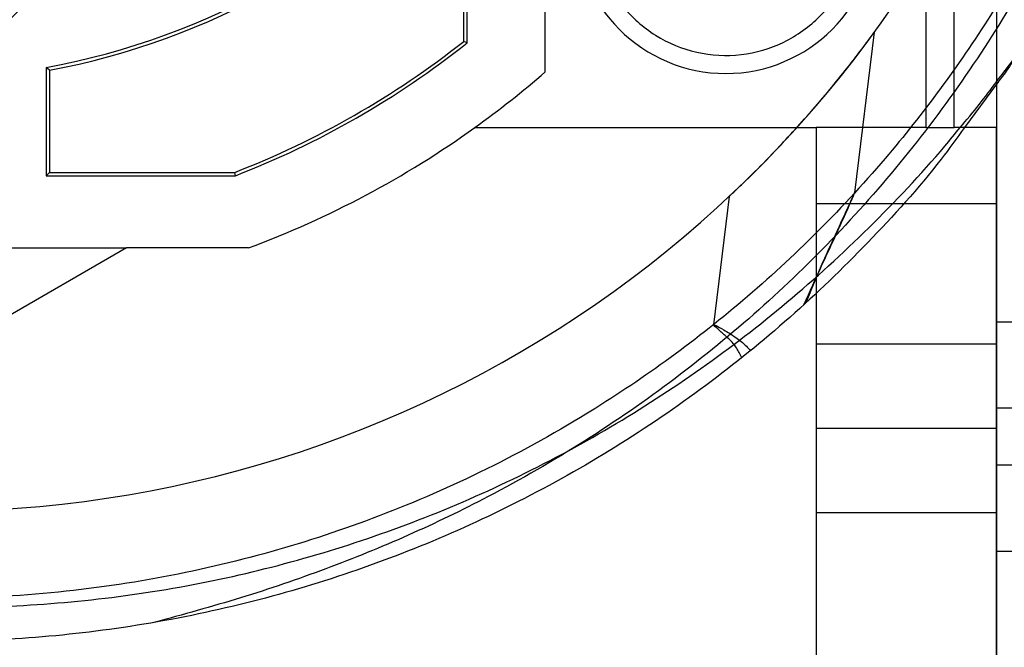
# Paper-space layout 'sales side' of a CAD drawing. Units: inches. Extents: x 0.2 to 10.5, y -0.5 to 7.5.
# Drawn here: x 7.9 to 8, y 5.6 to 5.6 of the extents above; entities that cross this region are included whole.
import ezdxf

# ---------------------------------------------------------------- set-up
doc = ezdxf.new("R2010")
doc.units = ezdxf.units.IN
doc.header["$MEASUREMENT"] = 0
doc.header["$PDSIZE"] = -1
doc.styles.add('SLDTEXTSTYLE6', font='GOTHIC.TTF')
doc.dimstyles.new('SLDDIMSTYLE11', dxfattribs={"dimtxt": 0.1041666666666667, "dimasz": 0.1, "dimexe": 0, "dimexo": 0.0625, "dimgap": 0.02604166666666667, "dimtad": 1, "dimlfac": 50, "dimrnd": 1e-09, "dimzin": 12, "dimdsep": 46, "dimtxsty": 'SLDTEXTSTYLE6', "dimsah": 1, "dimcen": 0.09, "dimadec": 0, "dimazin": 3, "dimtfac": 1, "dimtmove": 0, "dimatfit": 0, "dimfxl": 1, "dimfrac": 2, "dimtolj": 1, "dimtzin": 12, "dimarcsym": 0})
pattern_1 = [(45, (-0.1359420045910085, -0.7159546148793704), (-0.08838834764831843, 0.08838834764831845), [])]

# ---------------------------------------------------------------- blocks, each defined once
blk = doc.blocks.new('_D_44')
at = {"color": 0, "lineweight": -2}
for p, q in [((8.200303074825822, 5.631236163583278), (8.200303074825822, 5.332460272207743)), ((6.760303074825874, 5.381236163583281), (6.760303074825874, 5.332460272207743)), ((8.100303074825822, 5.332460272207743), (6.860303074825874, 5.332460272207743))]:
    blk.add_line(p, q, dxfattribs=at)
at = {"color": 0}
for points in [[(6.860303074825874, 5.349126938874409), (6.860303074825874, 5.315793605541076), (6.760303074825874, 5.332460272207743)], [(8.100303074825822, 5.349126938874409), (8.100303074825822, 5.315793605541076), (8.200303074825822, 5.332460272207743)]]:
    blk.add_solid(points, dxfattribs=at)
at = {"layer": 'Defpoints', "color": 0}
for p in [(8.200303074825822, 5.693736163583278), (6.760303074825874, 5.443736163583281), (6.760303074825874, 5.332460272207743)]:
    blk.add_point(p, dxfattribs=at)
at = {"color": 0, "insert": (7.461262845834126, 5.462668605541076), "char_height": 0.1041666666666667, "attachment_point": 2, "style": 'SLDTEXTSTYLE6'}
blk.add_mtext('\\A1;72', dxfattribs=at)

psp = doc.layouts.new('sales side')

# ---------------------------------------------------------------- hatches: boundary and pattern name
h = psp.add_hatch()
h.set_pattern_fill('ANSI32', color=256, style=0)
h.set_pattern_definition([(45, (-0.1359420045910085, -0.7159546148793704), (-0.2651650429449553, 0.2651650429449554), []), (45, (0.04083469040899154, -0.7159546148793704), (-0.2651650429449553, 0.2651650429449554), [])])
edge = h.paths.add_edge_path(flags=0)
edge.add_line((8.004103074825824, 5.528316163583275), (7.835303074825823, 5.528316163583272))
edge.add_line((7.835303074825823, 5.528316163583272), (7.835303074825823, 5.524816163583273))
edge.add_line((7.835303074825823, 5.524816163583273), (8.004103074825824, 5.524816163583275))
edge.add_arc((8.004103074825824, 5.531016163583276), 0.0062, 270.0000000000008, 360.0000000000008)
edge.add_line((8.010303074825824, 5.531016163583276), (8.010303074825822, 5.721236163583276))
edge.add_line((8.010303074825822, 5.721236163583276), (8.006803074825822, 5.721236163583274))
edge.add_line((8.006803074825822, 5.721236163583274), (8.006803074825823, 5.531016163583276))
edge.add_arc((8.004103074825824, 5.531016163583276), 0.0027, 270, 360, ccw=False)
h = psp.add_hatch()
h.set_pattern_fill('ANSI31', color=256, style=0)
h.set_pattern_definition(pattern_1)
edge = h.paths.add_edge_path(flags=0)
edge.add_line((7.943599790370779, 5.703670494291731), (7.943599790370779, 5.703513013976834))
edge.add_line((7.943599790370779, 5.703513013976834), (7.940945946823655, 5.703513013976834))
edge.add_line((7.940945946823655, 5.703513013976834), (7.940945946823661, 5.703670494291731))
edge.add_line((7.940945946823661, 5.703670494291731), (7.938958849978754, 5.703670494291731))
edge.add_line((7.938958849978754, 5.703670494291731), (7.938958849978754, 5.703513013976834))
edge.add_line((7.938958849978754, 5.703513013976834), (7.938424177389921, 5.703513013976834))
edge.add_line((7.938424177389921, 5.703513013976834), (7.938424177389916, 5.703670494291731))
edge.add_line((7.938424177389916, 5.703670494291731), (7.936376986196894, 5.703670494291731))
edge.add_line((7.936376986196894, 5.703670494291731), (7.936376986196894, 5.703513013976834))
edge.add_line((7.936376986196894, 5.703513013976834), (7.934231793556584, 5.703513013976833))
edge.add_line((7.934231793556584, 5.703513013976833), (7.934231793556584, 5.703670494291735))
edge.add_line((7.934231793556584, 5.703670494291735), (7.931986992622228, 5.70367049429174))
edge.add_line((7.931986992622228, 5.70367049429174), (7.931986992622221, 5.703513013976836))
edge.add_line((7.931986992622221, 5.703513013976836), (7.929128426132252, 5.703513013976833))
edge.add_line((7.929128426132252, 5.703513013976833), (7.929128426132246, 5.703670494291737))
edge.add_line((7.929128426132246, 5.703670494291737), (7.926885663077925, 5.703670494291736))
edge.add_line((7.926885663077925, 5.703670494291736), (7.926885663077943, 5.703513013976837))
edge.add_line((7.926885663077943, 5.703513013976837), (7.923865851618231, 5.703513013976834))
edge.add_line((7.923865851618231, 5.703513013976834), (7.923865851618231, 5.703670494291731))
edge.add_line((7.923865851618231, 5.703670494291731), (7.921634723371474, 5.703670494291731))
edge.add_line((7.921634723371474, 5.703670494291731), (7.921634723371474, 5.703513013976833))
edge.add_line((7.921634723371474, 5.703513013976833), (7.918613895829317, 5.703513013976836))
edge.add_line((7.918613895829317, 5.703513013976836), (7.918613895829317, 5.703670494291726))
edge.add_line((7.918613895829317, 5.703670494291726), (7.916369094894977, 5.703670494291726))
edge.add_line((7.916369094894977, 5.703670494291726), (7.91636909489495, 5.703513013976833))
edge.add_line((7.91636909489495, 5.703513013976833), (7.913510528404956, 5.703513013976832))
edge.add_line((7.913510528404956, 5.703513013976832), (7.913510528404984, 5.703670494291726))
edge.add_line((7.913510528404984, 5.703670494291726), (7.911267765350665, 5.703670494291723))
edge.add_line((7.911267765350665, 5.703670494291723), (7.911267765350665, 5.703513013976833))
edge.add_line((7.911267765350665, 5.703513013976833), (7.910107227429917, 5.703513013976833))
edge.add_line((7.910107227429917, 5.703513013976833), (7.910107227429917, 5.703670494291731))
edge.add_line((7.910107227429917, 5.703670494291731), (7.908247953890953, 5.703670494291731))
edge.add_line((7.908247953890953, 5.703670494291731), (7.908247953890953, 5.703513013976833))
edge.add_line((7.908247953890953, 5.703513013976833), (7.907600025493894, 5.703513013976833))
edge.add_line((7.907600025493894, 5.703513013976833), (7.907600025493894, 5.703670494291731))
edge.add_line((7.907600025493894, 5.703670494291731), (7.906079205799184, 5.703670494291731))
edge.add_line((7.906079205799184, 5.703670494291731), (7.906079205799179, 5.703513013976833))
edge.add_line((7.906079205799179, 5.703513013976833), (7.906056140127461, 5.703513013976833))
edge.add_line((7.906056140127461, 5.703513013976833), (7.906056140127456, 5.703670494291731))
edge.add_line((7.906056140127456, 5.703670494291731), (7.90452589501445, 5.703670494291731))
edge.add_line((7.90452589501445, 5.703670494291731), (7.90452589501445, 5.703513013976833))
edge.add_line((7.90452589501445, 5.703513013976833), (7.903878661074396, 5.703513013976833))
edge.add_line((7.903878661074396, 5.703513013976833), (7.903878661074401, 5.703670494291731))
edge.add_line((7.903878661074401, 5.703670494291731), (7.902019387535441, 5.703670494291731))
edge.add_line((7.902019387535441, 5.703670494291731), (7.902019387535441, 5.703513013976833))
edge.add_line((7.902019387535441, 5.703513013976833), (7.89491328405477, 5.703513013976833))
edge.add_line((7.89491328405477, 5.703513013976833), (7.894913284054763, 5.704694116339041))
edge.add_line((7.894913284054763, 5.704694116339041), (7.88625186673192, 5.704694116339039))
edge.add_spline(control_points=[(7.886251866731974, 5.704694116339043), (7.884677063582457, 5.704694116339004), (7.884677063582371, 5.703119313189434)], knot_values=[0, 0, 0, 0.25, 0.25, 0.25], weights=[0.9999999999975545, 0.707106781188993, 1], degree=2, periodic=0)
edge.add_line((7.884677063582323, 5.703119313189434), (7.884677063582323, 5.700757108465099))
edge.add_line((7.884677063582323, 5.700757108465099), (7.869182769863691, 5.700757108465099))
edge.add_line((7.869182769863691, 5.700757108465099), (7.869182769863704, 5.699969706890359))
edge.add_line((7.869182769863704, 5.699969706890359), (7.869025193557508, 5.699969706890359))
edge.add_line((7.869025193557508, 5.699969706890359), (7.869025193557508, 5.691701990354925))
edge.add_line((7.869025193557508, 5.691701990354925), (7.85386882497693, 5.691701990354925))
edge.add_line((7.85386882497693, 5.691701990354925), (7.849322759865191, 5.699576006102959))
edge.add_line((7.849322759865191, 5.699576006102959), (7.820186991916573, 5.699576006102959))
edge.add_spline(control_points=[(7.820186991916517, 5.699576006102903), (7.818222154247616, 5.701540901533143), (7.816257313976187, 5.703505794360934), (7.814292471701874, 5.705470685185887), (7.811008609454166, 5.708754628576806), (7.807724741649441, 5.71203856641085), (7.80444087010131, 5.715322500501549)], knot_values=[0.0948410431949722, 0.0948410431949722, 0.0948410431949722, 0.0948410431949722, 0.1054280460844341, 0.1054280460844341, 0.1054280460844341, 0.1231222190772483, 0.1231222190772483, 0.1231222190772483, 0.1231222190772483], weights=[1, 1, 1, 1, 1, 1, 1], degree=3, periodic=0)
edge.add_line((7.804440870101309, 5.715322500501546), (7.784755909471395, 5.715322500501547))
edge.add_line((7.784755909471395, 5.715322500501547), (7.784755909471507, 5.697605532747789))
edge.add_line((7.784755909471507, 5.697605532747789), (7.794992051203782, 5.69760553274779))
edge.add_line((7.794992051203782, 5.69760553274779), (7.794992051203778, 5.563754486733009))
edge.add_line((7.794992051203778, 5.563754486733009), (7.784755909471508, 5.563754486732995))
edge.add_line((7.784755909471508, 5.563754486732995), (7.784755909471503, 5.553908251861843))
edge.add_line((7.784755909471503, 5.553908251861843), (7.787922831352789, 5.553908251861844))
edge.add_line((7.787922831352789, 5.553908251861844), (7.787922831352789, 5.536116883989751))
edge.add_line((7.787922831352789, 5.536116883989751), (7.845385751991185, 5.531089529860803))
edge.add_line((7.845385751991185, 5.531089529860803), (7.845385751991185, 5.528316163583272))
edge.add_line((7.845385751991185, 5.528316163583272), (7.884755830731381, 5.528316163583272))
edge.add_line((7.884755830731381, 5.528316163583272), (7.884755830731381, 5.531089463417318))
edge.add_line((7.884755830731381, 5.531089463417318), (7.939873940967606, 5.531089463417318))
edge.add_line((7.939873940967606, 5.531089463417318), (7.939873940967606, 5.528316163583273))
edge.add_line((7.939873940967606, 5.528316163583273), (7.979244019707718, 5.528316163583273))
edge.add_line((7.979244019707718, 5.528316163583273), (7.979244019707762, 5.531089463417319))
edge.add_line((7.979244019707762, 5.531089463417319), (8.004029774991778, 5.531089463417319))
edge.add_line((8.004029774991778, 5.531089463417319), (8.004029774991778, 5.548001202953353))
edge.add_line((8.004029774991778, 5.548001202953353), (8.006803074825823, 5.548001202953353))
edge.add_line((8.006803074825823, 5.548001202953353), (8.006803074825823, 5.58737128169351))
edge.add_line((8.006803074825823, 5.58737128169351), (8.004029774991777, 5.58737128169351))
edge.add_line((8.004029774991777, 5.58737128169351), (8.004029774991777, 5.650363407677764))
edge.add_line((8.004029774991777, 5.650363407677764), (8.006803074825823, 5.650363407677764))
edge.add_line((8.006803074825823, 5.650363407677764), (8.006803074825823, 5.685796478543902))
edge.add_line((8.006803074825823, 5.685796478543902), (8.003939584919182, 5.685796478543902))
edge.add_line((8.003939584919182, 5.685796478543902), (8.002853023529104, 5.689851580857228))
edge.add_line((8.002853023529104, 5.689851580857228), (8.002853023529104, 5.699969706890361))
edge.add_line((8.002853023529104, 5.699969706890361), (8.002695489231074, 5.699969706890361))
edge.add_line((8.002695489231074, 5.699969706890361), (8.002695489231074, 5.700757108465099))
edge.add_line((8.002695489231074, 5.700757108465099), (7.987039268306729, 5.700757108465099))
edge.add_line((7.987039268306729, 5.700757108465099), (7.987039268306729, 5.703119313189435))
edge.add_arc((7.985464465157216, 5.703119313189435), 0.001574803149605861, 0, 90.00000000323145)
edge.add_line((7.985464465157127, 5.704694116339041), (7.9768030478343, 5.704694116339041))
edge.add_line((7.9768030478343, 5.704694116339041), (7.976803047834295, 5.703513013976834))
edge.add_line((7.976803047834295, 5.703513013976834), (7.969929845504629, 5.703513013976831))
edge.add_line((7.969929845504629, 5.703513013976831), (7.969929845504634, 5.703670494291738))
edge.add_line((7.969929845504634, 5.703670494291738), (7.967685044570265, 5.703670494291741))
edge.add_line((7.967685044570265, 5.703670494291741), (7.96768504457027, 5.703513013976837))
edge.add_line((7.96768504457027, 5.703513013976837), (7.964826478080299, 5.703513013976833))
edge.add_line((7.964826478080299, 5.703513013976833), (7.964826478080289, 5.703670494291738))
edge.add_line((7.964826478080289, 5.703670494291738), (7.962583715025993, 5.703670494291738))
edge.add_line((7.962583715025993, 5.703670494291738), (7.962583715025993, 5.703513013976833))
edge.add_line((7.962583715025993, 5.703513013976833), (7.961237249751342, 5.703513013976833))
edge.add_line((7.961237249751342, 5.703513013976833), (7.961237249751349, 5.703670494291731))
edge.add_line((7.961237249751349, 5.703670494291731), (7.959006121504592, 5.703670494291731))
edge.add_line((7.959006121504592, 5.703670494291731), (7.959006121504597, 5.703513013976833))
edge.add_line((7.959006121504597, 5.703513013976833), (7.956423493949053, 5.703513013976833))
edge.add_line((7.956423493949053, 5.703513013976833), (7.956423493949233, 5.703670494291728))
edge.add_line((7.956423493949233, 5.703670494291728), (7.953745451637044, 5.703670494291726))
edge.add_line((7.953745451637044, 5.703670494291726), (7.953745451637033, 5.703513013976837))
edge.add_line((7.953745451637033, 5.703513013976837), (7.953335337210758, 5.703513013976836))
edge.add_line((7.953335337210758, 5.703513013976836), (7.953335337210758, 5.703670494291731))
edge.add_line((7.953335337210758, 5.703670494291731), (7.951104208964006, 5.703670494291731))
edge.add_line((7.951104208964006, 5.703670494291731), (7.951104208964001, 5.703513013976836))
edge.add_line((7.951104208964001, 5.703513013976836), (7.949294266822418, 5.703513013976834))
edge.add_line((7.949294266822418, 5.703513013976834), (7.949294266822424, 5.703670494291731))
edge.add_line((7.949294266822424, 5.703670494291731), (7.947176101408486, 5.703670494291731))
edge.add_line((7.947176101408486, 5.703670494291731), (7.947176101408486, 5.703513013976771))
edge.add_line((7.947176101408486, 5.703513013976771), (7.94567263104233, 5.703513013976771))
edge.add_line((7.94567263104233, 5.703513013976771), (7.94567263104233, 5.703670494291731))
edge.add_line((7.94567263104233, 5.703670494291731), (7.943599790370779, 5.703670494291731))
edge = h.paths.add_edge_path(flags=0)
edge.add_arc((7.935936933093544, 5.638552384055719), 0.01968503937007772, 0, 360)
edge = h.paths.add_edge_path(flags=0)
edge.add_line((7.820807484953382, 5.681859470669886), (7.833574728369136, 5.681859470669886))
edge.add_arc((7.833574728369136, 5.677922462795872), 0.003937007874017276, -1.3812950783176348e-11, 89.9999999999992, ccw=False)
edge.add_line((7.837511736243155, 5.677922462795871), (7.837511736243155, 5.670031052725605))
edge.add_line((7.837511736243155, 5.670031052725605), (7.821220511787749, 5.670031052725606))
edge.add_spline(control_points=[(7.821220511787752, 5.670031052725607), (7.821217564666269, 5.670115455589633), (7.821214617542709, 5.670199858453585), (7.821211670417108, 5.670284261317467), (7.821196269486253, 5.670725329275399), (7.821180868499845, 5.671166397231392), (7.821165467463627, 5.671607465185646), (7.821103863318757, 5.673371737002663), (7.821042258388421, 5.675136008792252), (7.820980652934734, 5.676900280563568), (7.820922930694111, 5.678553343947001), (7.820865207989595, 5.680206407314235), (7.820807484953382, 5.681859470669886)], knot_values=[0.0005189756328206979, 0.0005189756328206979, 0.0005189756328206979, 0.0005189756328206979, 0.0008407465201565274, 0.0008407465201565274, 0.0008407465201565274, 0.002522239560471785, 0.002522239560471785, 0.002522239560471785, 0.00924821172173826, 0.00924821172173826, 0.00924821172173826, 0.0155502216946607, 0.0155502216946607, 0.0155502216946607, 0.0155502216946607], weights=[1, 1, 1, 1, 1, 1, 1, 1, 1, 1, 1, 1, 1], degree=3, periodic=0)
h = psp.add_hatch()
h.set_pattern_fill('ANSI31', color=256, style=0)
h.set_pattern_definition(pattern_1)
edge = h.paths.add_edge_path(flags=0)
edge.add_line((7.943599790370779, 5.703670494291731), (7.943599790370779, 5.703513013976834))
edge.add_line((7.943599790370779, 5.703513013976834), (7.940945946823655, 5.703513013976834))
edge.add_line((7.940945946823655, 5.703513013976834), (7.940945946823661, 5.703670494291731))
edge.add_line((7.940945946823661, 5.703670494291731), (7.938958849978754, 5.703670494291731))
edge.add_line((7.938958849978754, 5.703670494291731), (7.938958849978754, 5.703513013976834))
edge.add_line((7.938958849978754, 5.703513013976834), (7.938424177389921, 5.703513013976834))
edge.add_line((7.938424177389921, 5.703513013976834), (7.938424177389916, 5.703670494291731))
edge.add_line((7.938424177389916, 5.703670494291731), (7.936376986196894, 5.703670494291731))
edge.add_line((7.936376986196894, 5.703670494291731), (7.936376986196894, 5.703513013976834))
edge.add_line((7.936376986196894, 5.703513013976834), (7.934231793556584, 5.703513013976833))
edge.add_line((7.934231793556584, 5.703513013976833), (7.934231793556584, 5.703670494291735))
edge.add_line((7.934231793556584, 5.703670494291735), (7.931986992622216, 5.703670494291737))
edge.add_line((7.931986992622216, 5.703670494291737), (7.931986992622221, 5.703513013976836))
edge.add_line((7.931986992622221, 5.703513013976836), (7.929128426132252, 5.703513013976833))
edge.add_line((7.929128426132252, 5.703513013976833), (7.929128426132246, 5.703670494291737))
edge.add_line((7.929128426132246, 5.703670494291737), (7.926885663077925, 5.703670494291736))
edge.add_line((7.926885663077925, 5.703670494291736), (7.926885663077933, 5.703513013976832))
edge.add_line((7.926885663077933, 5.703513013976832), (7.923865851618231, 5.703513013976834))
edge.add_line((7.923865851618231, 5.703513013976834), (7.923865851618231, 5.703670494291731))
edge.add_line((7.923865851618231, 5.703670494291731), (7.921634723371474, 5.703670494291731))
edge.add_line((7.921634723371474, 5.703670494291731), (7.921634723371474, 5.703513013976833))
edge.add_line((7.921634723371474, 5.703513013976833), (7.918613895829317, 5.703513013976836))
edge.add_line((7.918613895829317, 5.703513013976836), (7.918613895829317, 5.703670494291726))
edge.add_line((7.918613895829317, 5.703670494291726), (7.916369094894977, 5.703670494291726))
edge.add_line((7.916369094894977, 5.703670494291726), (7.91636909489495, 5.703513013976832))
edge.add_line((7.91636909489495, 5.703513013976832), (7.913510528404972, 5.703513013976833))
edge.add_line((7.913510528404972, 5.703513013976833), (7.913510528404979, 5.703670494291728))
edge.add_line((7.913510528404979, 5.703670494291728), (7.911267765350665, 5.703670494291723))
edge.add_line((7.911267765350665, 5.703670494291723), (7.911267765350665, 5.703513013976833))
edge.add_line((7.911267765350665, 5.703513013976833), (7.910107227429917, 5.703513013976833))
edge.add_line((7.910107227429917, 5.703513013976833), (7.910107227429917, 5.703670494291731))
edge.add_line((7.910107227429917, 5.703670494291731), (7.908247953890953, 5.703670494291731))
edge.add_line((7.908247953890953, 5.703670494291731), (7.908247953890953, 5.703513013976833))
edge.add_line((7.908247953890953, 5.703513013976833), (7.907600025493894, 5.703513013976833))
edge.add_line((7.907600025493894, 5.703513013976833), (7.907600025493894, 5.703670494291731))
edge.add_line((7.907600025493894, 5.703670494291731), (7.906079205799184, 5.703670494291731))
edge.add_line((7.906079205799184, 5.703670494291731), (7.906079205799179, 5.703513013976833))
edge.add_line((7.906079205799179, 5.703513013976833), (7.906056140127461, 5.703513013976833))
edge.add_line((7.906056140127461, 5.703513013976833), (7.906056140127456, 5.703670494291731))
edge.add_line((7.906056140127456, 5.703670494291731), (7.90452589501445, 5.703670494291731))
edge.add_line((7.90452589501445, 5.703670494291731), (7.90452589501445, 5.703513013976833))
edge.add_line((7.90452589501445, 5.703513013976833), (7.903878661074396, 5.703513013976833))
edge.add_line((7.903878661074396, 5.703513013976833), (7.903878661074401, 5.703670494291731))
edge.add_line((7.903878661074401, 5.703670494291731), (7.902019387535441, 5.703670494291731))
edge.add_line((7.902019387535441, 5.703670494291731), (7.902019387535441, 5.703513013976833))
edge.add_line((7.902019387535441, 5.703513013976833), (7.89491328405477, 5.703513013976833))
edge.add_line((7.89491328405477, 5.703513013976833), (7.894913284054763, 5.704694116339041))
edge.add_line((7.894913284054763, 5.704694116339041), (7.88625186673192, 5.704694116339039))
edge.add_spline(control_points=[(7.886251866731974, 5.704694116339043), (7.884677063582457, 5.704694116339004), (7.884677063582371, 5.703119313189434)], knot_values=[0, 0, 0, 0.25, 0.25, 0.25], weights=[0.9999999999975545, 0.707106781188993, 1], degree=2, periodic=0)
edge.add_line((7.884677063582323, 5.703119313189434), (7.884677063582323, 5.700757108465099))
edge.add_line((7.884677063582323, 5.700757108465099), (7.869182769863691, 5.700757108465099))
edge.add_line((7.869182769863691, 5.700757108465099), (7.869182769863704, 5.699969706890359))
edge.add_line((7.869182769863704, 5.699969706890359), (7.869025193557508, 5.699969706890359))
edge.add_line((7.869025193557508, 5.699969706890359), (7.869025193557508, 5.691701990354925))
edge.add_line((7.869025193557508, 5.691701990354925), (7.85386882497693, 5.691701990354925))
edge.add_line((7.85386882497693, 5.691701990354925), (7.849322759865191, 5.699576006102959))
edge.add_line((7.849322759865191, 5.699576006102959), (7.820186991916573, 5.699576006102959))
edge.add_spline(control_points=[(7.820186991916517, 5.699576006102903), (7.818222154247616, 5.701540901533143), (7.816257313976187, 5.703505794360934), (7.814292471701874, 5.705470685185887), (7.811008609454166, 5.708754628576806), (7.807724741649441, 5.71203856641085), (7.80444087010131, 5.715322500501549)], knot_values=[0.0948410431949722, 0.0948410431949722, 0.0948410431949722, 0.0948410431949722, 0.1054280460844341, 0.1054280460844341, 0.1054280460844341, 0.1231222190772483, 0.1231222190772483, 0.1231222190772483, 0.1231222190772483], weights=[1, 1, 1, 1, 1, 1, 1], degree=3, periodic=0)
edge.add_line((7.804440870101309, 5.715322500501546), (7.784755909471395, 5.715322500501547))
edge.add_line((7.784755909471395, 5.715322500501547), (7.784755909471507, 5.697605532747789))
edge.add_line((7.784755909471507, 5.697605532747789), (7.794992051203782, 5.69760553274779))
edge.add_line((7.794992051203782, 5.69760553274779), (7.794992051203778, 5.563754486733009))
edge.add_line((7.794992051203778, 5.563754486733009), (7.784755909471508, 5.563754486732995))
edge.add_line((7.784755909471508, 5.563754486732995), (7.784755909471503, 5.553908251861843))
edge.add_line((7.784755909471503, 5.553908251861843), (7.787922831352789, 5.553908251861844))
edge.add_line((7.787922831352789, 5.553908251861844), (7.787922831352789, 5.536116883989751))
edge.add_line((7.787922831352789, 5.536116883989751), (7.845385751991185, 5.531089529860803))
edge.add_line((7.845385751991185, 5.531089529860803), (7.845385751991185, 5.528316163583272))
edge.add_line((7.845385751991185, 5.528316163583272), (7.884755830731381, 5.528316163583272))
edge.add_line((7.884755830731381, 5.528316163583272), (7.884755830731381, 5.531089463417318))
edge.add_line((7.884755830731381, 5.531089463417318), (7.939873940967606, 5.531089463417318))
edge.add_line((7.939873940967606, 5.531089463417318), (7.939873940967606, 5.528316163583273))
edge.add_line((7.939873940967606, 5.528316163583273), (7.979244019707718, 5.528316163583273))
edge.add_line((7.979244019707718, 5.528316163583273), (7.979244019707762, 5.531089463417319))
edge.add_line((7.979244019707762, 5.531089463417319), (8.004029774991778, 5.531089463417319))
edge.add_line((8.004029774991778, 5.531089463417319), (8.004029774991778, 5.548001202953353))
edge.add_line((8.004029774991778, 5.548001202953353), (8.006803074825823, 5.548001202953353))
edge.add_line((8.006803074825823, 5.548001202953353), (8.006803074825823, 5.58737128169351))
edge.add_line((8.006803074825823, 5.58737128169351), (8.004029774991777, 5.58737128169351))
edge.add_line((8.004029774991777, 5.58737128169351), (8.004029774991777, 5.650363407677764))
edge.add_line((8.004029774991777, 5.650363407677764), (8.006803074825823, 5.650363407677764))
edge.add_line((8.006803074825823, 5.650363407677764), (8.006803074825823, 5.685796478543902))
edge.add_line((8.006803074825823, 5.685796478543902), (8.003939584919182, 5.685796478543902))
edge.add_line((8.003939584919182, 5.685796478543902), (8.002853023529104, 5.689851580857228))
edge.add_line((8.002853023529104, 5.689851580857228), (8.002853023529104, 5.699969706890361))
edge.add_line((8.002853023529104, 5.699969706890361), (8.002695489231074, 5.699969706890361))
edge.add_line((8.002695489231074, 5.699969706890361), (8.002695489231074, 5.700757108465099))
edge.add_line((8.002695489231074, 5.700757108465099), (7.987039268306729, 5.700757108465099))
edge.add_line((7.987039268306729, 5.700757108465099), (7.987039268306729, 5.703119313189435))
edge.add_arc((7.985464465157216, 5.703119313189435), 0.001574803149605861, 0, 90.00000000323145)
edge.add_line((7.985464465157127, 5.704694116339041), (7.9768030478343, 5.704694116339041))
edge.add_line((7.9768030478343, 5.704694116339041), (7.976803047834295, 5.703513013976834))
edge.add_line((7.976803047834295, 5.703513013976834), (7.969929845504629, 5.703513013976831))
edge.add_line((7.969929845504629, 5.703513013976831), (7.969929845504634, 5.703670494291736))
edge.add_line((7.969929845504634, 5.703670494291736), (7.967685044570265, 5.703670494291741))
edge.add_line((7.967685044570265, 5.703670494291741), (7.96768504457027, 5.703513013976837))
edge.add_line((7.96768504457027, 5.703513013976837), (7.964826478080299, 5.703513013976833))
edge.add_line((7.964826478080299, 5.703513013976833), (7.964826478080289, 5.703670494291738))
edge.add_line((7.964826478080289, 5.703670494291738), (7.962583715025998, 5.703670494291738))
edge.add_line((7.962583715025998, 5.703670494291738), (7.962583715025993, 5.703513013976833))
edge.add_line((7.962583715025993, 5.703513013976833), (7.961237249751342, 5.703513013976833))
edge.add_line((7.961237249751342, 5.703513013976833), (7.961237249751349, 5.703670494291731))
edge.add_line((7.961237249751349, 5.703670494291731), (7.959006121504592, 5.703670494291731))
edge.add_line((7.959006121504592, 5.703670494291731), (7.959006121504597, 5.703513013976833))
edge.add_line((7.959006121504597, 5.703513013976833), (7.956423493949053, 5.703513013976833))
edge.add_line((7.956423493949053, 5.703513013976833), (7.956423493949048, 5.703670494291729))
edge.add_line((7.956423493949048, 5.703670494291729), (7.953745451637044, 5.703670494291726))
edge.add_line((7.953745451637044, 5.703670494291726), (7.953745451637033, 5.703513013976837))
edge.add_line((7.953745451637033, 5.703513013976837), (7.953335337210758, 5.703513013976836))
edge.add_line((7.953335337210758, 5.703513013976836), (7.953335337210758, 5.703670494291731))
edge.add_line((7.953335337210758, 5.703670494291731), (7.951104208964006, 5.703670494291731))
edge.add_line((7.951104208964006, 5.703670494291731), (7.951104208964001, 5.703513013976836))
edge.add_line((7.951104208964001, 5.703513013976836), (7.949294266822418, 5.703513013976834))
edge.add_line((7.949294266822418, 5.703513013976834), (7.949294266822424, 5.703670494291731))
edge.add_line((7.949294266822424, 5.703670494291731), (7.947176101408486, 5.703670494291731))
edge.add_line((7.947176101408486, 5.703670494291731), (7.947176101408486, 5.703513013976771))
edge.add_line((7.947176101408486, 5.703513013976771), (7.94567263104233, 5.703513013976771))
edge.add_line((7.94567263104233, 5.703513013976771), (7.94567263104233, 5.703670494291731))
edge.add_line((7.94567263104233, 5.703670494291731), (7.943599790370779, 5.703670494291731))
edge = h.paths.add_edge_path(flags=0)
edge.add_arc((7.935936933093544, 5.638552384055719), 0.01968503937007772, 0, 360)
edge = h.paths.add_edge_path(flags=0)
edge.add_line((7.820807484953382, 5.681859470669886), (7.833574728369136, 5.681859470669886))
edge.add_arc((7.833574728369136, 5.677922462795872), 0.003937007874017276, -1.3812950783176348e-11, 89.9999999999992, ccw=False)
edge.add_line((7.837511736243155, 5.677922462795871), (7.837511736243155, 5.670031052725605))
edge.add_line((7.837511736243155, 5.670031052725605), (7.821220511787749, 5.670031052725606))
edge.add_spline(control_points=[(7.821220511787752, 5.670031052725607), (7.821217564666269, 5.670115455589633), (7.821214617542709, 5.670199858453585), (7.821211670417108, 5.670284261317467), (7.821196269486253, 5.670725329275399), (7.821180868499845, 5.671166397231392), (7.821165467463627, 5.671607465185646), (7.821103863318757, 5.673371737002663), (7.821042258388421, 5.675136008792252), (7.820980652934734, 5.676900280563568), (7.820922930694111, 5.678553343947001), (7.820865207989595, 5.680206407314235), (7.820807484953382, 5.681859470669886)], knot_values=[0.0005189756328206979, 0.0005189756328206979, 0.0005189756328206979, 0.0005189756328206979, 0.0008407465201565274, 0.0008407465201565274, 0.0008407465201565274, 0.002522239560471785, 0.002522239560471785, 0.002522239560471785, 0.00924821172173826, 0.00924821172173826, 0.00924821172173826, 0.0155502216946607, 0.0155502216946607, 0.0155502216946607, 0.0155502216946607], weights=[1, 1, 1, 1, 1, 1, 1, 1, 1, 1, 1, 1, 1], degree=3, periodic=0)

# ---------------------------------------------------------------- linework, layer by layer
for p, q in [((8.006803074825822, 5.721236163583274), (8.006803074825823, 5.531016163583274)), ((8.002177395829419, 5.650363407677764), (8.002177395829419, 5.587371281693509)), ((8.004029774991778, 5.587371281693509), (8.004029774991777, 5.650363407677764)), ((7.972157405534567, 5.592910252571654), (7.972157405534571, 5.607007146852546)), ((7.971937432183363, 5.593016633770089), (7.971937432183358, 5.606425006853308)), ((7.977275515770712, 5.591022083001977), (7.977275515770712, 5.600757108465166)), ((7.997523024440298, 5.583096909688939), (7.998815591631248, 5.59362402467346)), ((7.997523024440298, 5.583096909688939), (7.998815591631248, 5.59362402467346)), ((7.972157405534567, 5.592910252571654), (7.971937432183363, 5.593016633770089)), ((7.972157405534567, 5.592910252571654), (7.971937432183363, 5.593016633770089)), ((7.944818323767507, 5.591125332699781), (7.944598350416459, 5.591308289567523)), ((7.944598350416465, 5.591308289567523), (7.944598350416465, 5.584221675394295)), ((7.944818323767507, 5.591125332699781), (7.944598350416459, 5.591308289567523)), ((7.944818323767507, 5.591125332699781), (7.944818323767507, 5.584441648745427)), ((8.006803074825823, 5.590211530543243), (8.00470537506196, 5.587371281693509)), ((8.006803074825823, 5.590211530543243), (8.00470537506196, 5.587371281693509)), ((7.972658897869479, 5.58737128169351), (7.994992051203775, 5.587371281693509)), ((7.994992051203775, 5.587371281693509), (7.994992051203779, 5.54012718720532)), ((8.002177395829426, 5.587371281693509), (7.994992051203775, 5.587371281693509)), ((8.002177395829419, 5.587371281693509), (8.004029774991778, 5.587371281693509)), ((8.006803074825823, 5.587371281693509), (8.004029774991778, 5.587371281693509)), ((8.006803074825823, 5.548001202953353), (8.006803074825823, 5.587371281693509)), ((7.944598350416465, 5.584221675394295), (7.944818323767507, 5.584441648745427)), ((7.944818323767507, 5.584441648745427), (7.956950471895246, 5.584441648745427)), ((7.956991644837103, 5.584221675394295), (7.956950471895246, 5.584441648745427)), ((7.956991644837103, 5.584221675394295), (7.956950471895246, 5.584441648745427)), ((7.944598350416465, 5.584221675394295), (7.956991644837109, 5.584221675394295)), ((7.989314100233226, 5.582869320616361), (7.988282139018095, 5.574464670980096)), ((7.989314100233226, 5.582869320616361), (7.988282139018095, 5.574464670980096)), ((8.006803074825909, 5.582370610070606), (7.994992051203861, 5.582370610070606)), ((7.921467162823889, 5.579497265945476), (7.949857792876461, 5.579497265945476)), ((7.949857792876461, 5.579497265945475), (7.939873940967562, 5.573733086358323)), ((7.957857265230659, 5.579497265945476), (7.949857792876461, 5.579497265945478)), ((8.010303074825822, 5.574636163583275), (8.006803074825822, 5.574636163583275)), ((8.006803074825823, 5.573198053347053), (7.994992051203775, 5.573198053347054)), ((8.006803074825823, 5.573198053347053), (7.994992051203775, 5.573198053347054)), ((8.010303074825822, 5.569011163583275), (8.006803074825822, 5.569011163583275)), ((7.994992051203775, 5.567686242323432), (8.006803074825823, 5.567686242323432)), ((8.010303074825822, 5.565261163583275), (8.006803074825822, 5.565261163583275)), ((7.994992051203775, 5.56217443129981), (8.006803074825823, 5.56217443129981)), ((7.994992051203775, 5.56217443129981), (8.006803074825823, 5.56217443129981)), ((8.006803074825822, 5.559636163583275), (8.010303074825822, 5.559636163583275))]:
    psp.add_line(p, q)
for centre, radius, start, end in [((7.937157400798817, 5.638522867838058), 0.07627344632478532, 119.8244975738045, 331.2521913039092), ((7.935936933093622, 5.638552384055715), 0.04803149606299702, 280.3888578154796, 318.9466487637074), ((7.935936933093538, 5.638552384055716), 0.04825146941412357, 280.6066053675823, 318.2538064702591), ((7.989086539392758, 5.600757108465168), 0.009842519685040685, 180.000000000416, 359.9999999999698), ((7.935936933093588, 5.638552384055645), 0.05804774318422196, 291.2233445996495, 308.3298460831592), ((7.935936933093677, 5.638552384055635), 0.05826771653533679, 291.1827818048317, 308.4346508176937), ((7.93593693309356, 5.638552384055719), 0.06299212598424594, 305.6590876961246, 311.0144996657205), ((7.935936933093549, 5.638552384055721), 0.06299212598425476, 290.3641348063025, 305.6590876961289)]:
    psp.add_arc(centre, radius, start, end)
for points, knots in [([(8.00470537506196, 5.587371281693509), (8.004203046582619, 5.586677126208031), (8.002278381962737, 5.584017479067676), (7.998473668364049, 5.579834047898185), (7.993340516022586, 5.574866400010266), (7.987809072903302, 5.570389641644186), (7.981871998602307, 5.566348464809478), (7.975616922990133, 5.562832550721497), (7.969111285731749, 5.55986729009917), (7.962413150680341, 5.557466131726402), (7.955462611082888, 5.555616964426724), (7.948387199516583, 5.554367213766527), (7.941265064565782, 5.55372469441929), (7.934148455638189, 5.553676067862789), (7.926984409642699, 5.554231759458252), (7.920441287751501, 5.555305420042514), (7.914504247988061, 5.556742395401054), (7.909200358337745, 5.558398389922674), (7.903840950535702, 5.560469538786965), (7.898528487324127, 5.562953736460998), (7.893465942503346, 5.565770284917873), (7.888704222122042, 5.568855827719058), (7.884247970795609, 5.572174394895824), (7.879876706882174, 5.575903124655465), (7.875686491629734, 5.580006176307889), (7.871473537962531, 5.584755034479318), (7.867417380308481, 5.590108781073276), (7.863605701103724, 5.596117961570372), (7.860280987626939, 5.60248796315572), (7.857477954403508, 5.609197621775432), (7.855237970821326, 5.616191675419373), (7.853604536933013, 5.623446134680222), (7.852554977790718, 5.63091459311542), (7.852423436129477, 5.635979986036697), (7.852357400798814, 5.638522867838057)], [0, 0, 0, 0, 0.01215599058770282, 0.04657550978285978, 0.0800311614634851, 0.1134868185340111, 0.1474200697267843, 0.1818477188275694, 0.2151960705065836, 0.2487775851614335, 0.2827201843255541, 0.3171573792378771, 0.3506296456504265, 0.3841019125385672, 0.4180521806118629, 0.4524973242840024, 0.4780919630667033, 0.5046964924943923, 0.5313010205633669, 0.5595814978611765, 0.5878619729141459, 0.6134538314991574, 0.6400555235416477, 0.6666572134833035, 0.6949347755470918, 0.7232123348729648, 0.7566753498117695, 0.7901383597353124, 0.8240795553090509, 0.8585158620213759, 0.893200795453905, 0.9281486740159042, 0.9639298605087341, 1, 1, 1, 1]), ([(8.00470537506196, 5.587371281693509), (8.004203046582619, 5.586677126208031), (8.002278381962737, 5.584017479067676), (7.998473668364049, 5.579834047898185), (7.993340516022586, 5.574866400010266), (7.987809072903302, 5.570389641644186), (7.981871998602307, 5.566348464809478), (7.975616922990133, 5.562832550721497), (7.969111285731749, 5.55986729009917), (7.962413150680341, 5.557466131726402), (7.955462611082888, 5.555616964426724), (7.948387199516583, 5.554367213766527), (7.941265064565782, 5.55372469441929), (7.934148455638189, 5.553676067862789), (7.926984409642699, 5.554231759458252), (7.920441287751501, 5.555305420042514), (7.914504247988061, 5.556742395401054), (7.909200358337745, 5.558398389922674), (7.903840950535702, 5.560469538786965), (7.898528487324127, 5.562953736460998), (7.893465942503346, 5.565770284917873), (7.888704222122042, 5.568855827719058), (7.884247970795609, 5.572174394895824), (7.879876706882174, 5.575903124655465), (7.875686491629734, 5.580006176307889), (7.871473537962531, 5.584755034479318), (7.867417380308481, 5.590108781073276), (7.863605701103724, 5.596117961570372), (7.860280987626939, 5.60248796315572), (7.857477954403508, 5.609197621775432), (7.855237970821326, 5.616191675419373), (7.853604536933013, 5.623446134680222), (7.852554977790718, 5.63091459311542), (7.852423436129477, 5.635979986036697), (7.852357400798814, 5.638522867838057)], [0, 0, 0, 0, 0.01215599058770282, 0.04657550978285978, 0.0800311614634851, 0.1134868185340111, 0.1474200697267843, 0.1818477188275694, 0.2151960705065836, 0.2487775851614335, 0.2827201843255541, 0.3171573792378771, 0.3506296456504265, 0.3841019125385672, 0.4180521806118629, 0.4524973242840024, 0.4780919630667033, 0.5046964924943923, 0.5313010205633669, 0.5595814978611765, 0.5878619729141459, 0.6134538314991574, 0.6400555235416477, 0.6666572134833035, 0.6949347755470918, 0.7232123348729648, 0.7566753498117695, 0.7901383597353124, 0.8240795553090509, 0.8585158620213759, 0.893200795453905, 0.9281486740159042, 0.9639298605087341, 1, 1, 1, 1]), ([(7.855177396123729, 5.638522867838057), (7.855244881018244, 5.635985844133199), (7.855372651856529, 5.631182433713051), (7.856356741730025, 5.624155436802273), (7.857832747298898, 5.617431870997762), (7.859905743780745, 5.610778136298005), (7.862529857785356, 5.604339772232287), (7.865663707717216, 5.598189756579297), (7.869286082356938, 5.592334979864498), (7.873435154015644, 5.586738363195384), (7.878041828159935, 5.58151651994029), (7.883042450478472, 5.576724873522514), (7.888418364195255, 5.572365679195498), (7.894208085639622, 5.568425199964161), (7.900310555349824, 5.564989293256326), (7.906647701243331, 5.562090138897943), (7.913201525096236, 5.559724529435258), (7.920009965536449, 5.557893516392254), (7.92695054467166, 5.556644832779491), (7.933938645995305, 5.555983745214511), (7.940958301371472, 5.555901781013652), (7.948043266508497, 5.556412609127174), (7.95506218583078, 5.557521146843107), (7.961932840999213, 5.559204531157745), (7.968642793499949, 5.56144939304254), (7.975218787895782, 5.564279321798716), (7.981538966473348, 5.56765677520325), (7.987531452428168, 5.571534236363687), (7.993193501339567, 5.575890108886472), (7.998522362222971, 5.580765551765835), (8.002218873385345, 5.58467750245556), (8.004090376431021, 5.586966205754336), (8.00442161239957, 5.587371281693509)], [0, 0, 0, 0, 0.03698584532488965, 0.07002622580596567, 0.1032960914942945, 0.1372888664304314, 0.1715309893781874, 0.204571179807597, 0.2378391081781695, 0.2718231793210226, 0.306053773549163, 0.3392697826752504, 0.3727142729527406, 0.4068766958149668, 0.4412860457160981, 0.4747258269283869, 0.5083953114262997, 0.542786384360539, 0.5774255756562287, 0.6111173006109728, 0.6450403555926327, 0.6796899363498118, 0.714589245248253, 0.7485477531140273, 0.7827390549597735, 0.8176604202737141, 0.8528321770809988, 0.8871211749517122, 0.9216427626524967, 0.9568848789570661, 0.9923690859542924, 1, 1, 1, 1]), ([(7.855177396123729, 5.638522867838057), (7.855244881018244, 5.635985844133199), (7.855372651856529, 5.631182433713051), (7.856356741730025, 5.624155436802273), (7.857832747298898, 5.617431870997762), (7.859905743780745, 5.610778136298005), (7.862529857785356, 5.604339772232287), (7.865663707717216, 5.598189756579297), (7.869286082356938, 5.592334979864498), (7.873435154015644, 5.586738363195384), (7.878041828159935, 5.58151651994029), (7.883042450478472, 5.576724873522514), (7.888418364195255, 5.572365679195498), (7.894208085639622, 5.568425199964161), (7.900310555349824, 5.564989293256326), (7.906647701243331, 5.562090138897943), (7.913201525096236, 5.559724529435258), (7.920009965536449, 5.557893516392254), (7.92695054467166, 5.556644832779491), (7.933938645995305, 5.555983745214511), (7.940958301371472, 5.555901781013652), (7.948043266508497, 5.556412609127174), (7.95506218583078, 5.557521146843107), (7.961932840999213, 5.559204531157745), (7.968642793499949, 5.56144939304254), (7.975218787895782, 5.564279321798716), (7.981538966473348, 5.56765677520325), (7.987531452428168, 5.571534236363687), (7.993193501339567, 5.575890108886472), (7.998522362222971, 5.580765551765835), (8.002218873385345, 5.58467750245556), (8.004090376431021, 5.586966205754336), (8.00442161239957, 5.587371281693509)], [0, 0, 0, 0, 0.03698584532488965, 0.07002622580596567, 0.1032960914942945, 0.1372888664304314, 0.1715309893781874, 0.204571179807597, 0.2378391081781695, 0.2718231793210226, 0.306053773549163, 0.3392697826752504, 0.3727142729527406, 0.4068766958149668, 0.4412860457160981, 0.4747258269283869, 0.5083953114262997, 0.542786384360539, 0.5774255756562287, 0.6111173006109728, 0.6450403555926327, 0.6796899363498118, 0.714589245248253, 0.7485477531140273, 0.7827390549597735, 0.8176604202737141, 0.8528321770809988, 0.8871211749517122, 0.9216427626524967, 0.9568848789570661, 0.9923690859542924, 1, 1, 1, 1]), ([(8.019090791357568, 5.638522867838059), (8.019068643138379, 5.637066881758765), (8.019027269007498, 5.634347017100958), (8.018727049482935, 5.630565584110937), (8.018335797859315, 5.627276955916759), (8.017901683442105, 5.624530052504123), (8.01747888787668, 5.622305011109056), (8.017084684048301, 5.620468156552229), (8.016673571718776, 5.618730743541598), (8.016189910848972, 5.61687411969062), (8.015620264905849, 5.614886712852607), (8.014954163661375, 5.612772868962381), (8.013850498623471, 5.609583991226572), (8.01210936861937, 5.605242536414339), (8.009525321612863, 5.599927326345984), (8.006495161449209, 5.594717075805161), (8.003166379610956, 5.589847929131047), (7.999320717058833, 5.584999413136035), (7.99493367602142, 5.580269286159103), (7.989995969036604, 5.575760594213508), (7.984896643505639, 5.571802786838349), (7.979136739469125, 5.56800678258157), (7.972708291799009, 5.564529906484699), (7.965607223712414, 5.561525611541943), (7.958352419717887, 5.559216793526381), (7.950794625065967, 5.557561858725354), (7.942822940800763, 5.556604287361366), (7.935653284898422, 5.556462330497887), (7.929427109852785, 5.556851031383631), (7.924176127569751, 5.557514676924606), (7.918684593549292, 5.558577690829912), (7.912840505575762, 5.560141871885916), (7.906986411672683, 5.562204403491996), (7.901215241154903, 5.564749983210628), (7.895610989160483, 5.567742080131473), (7.889928496832363, 5.571388273712292), (7.884253534142609, 5.575742464038028), (7.878716138926903, 5.580871173683048), (7.874269904952742, 5.585730315963858), (7.871870611349486, 5.589002164803296), (7.871036744615985, 5.590139285287652)], [0, 0, 0, 0, 0.02123144246885354, 0.0396615399189215, 0.05529006521935243, 0.06952300679720642, 0.08020983531360035, 0.0883173770541663, 0.09692013479417033, 0.1062463542489281, 0.1162960271268455, 0.1270691444718013, 0.1385656966690511, 0.1655055057506746, 0.1952336583743074, 0.224683335194756, 0.2533344829663295, 0.2811870745346229, 0.3148761916666621, 0.3473178619311848, 0.3786126779492529, 0.4089354539922754, 0.4478517989415799, 0.4850463445597614, 0.5212520109332524, 0.558762955754096, 0.5977450202926056, 0.6381980794106206, 0.663183212472741, 0.6886983012789023, 0.7153556024070761, 0.7447212582461471, 0.7768732084212346, 0.8057974307818344, 0.8366566682495704, 0.8694507430361909, 0.9041794664779359, 0.940842639069485, 0.979440050498751, 1, 1, 1, 1]), ([(8.019090791357568, 5.638522867838059), (8.019068643138379, 5.637066881758765), (8.019027269007498, 5.634347017100958), (8.018727049482935, 5.630565584110937), (8.018335797859315, 5.627276955916759), (8.017901683442105, 5.624530052504123), (8.01747888787668, 5.622305011109056), (8.017084684048301, 5.620468156552229), (8.016673571718776, 5.618730743541598), (8.016189910848972, 5.61687411969062), (8.015620264905849, 5.614886712852607), (8.014954163661375, 5.612772868962381), (8.013850498623471, 5.609583991226572), (8.01210936861937, 5.605242536414339), (8.009525321612863, 5.599927326345984), (8.006495161449209, 5.594717075805161), (8.003166379610956, 5.589847929131047), (7.999320717058833, 5.584999413136035), (7.99493367602142, 5.580269286159103), (7.989995969036604, 5.575760594213508), (7.984896643505639, 5.571802786838349), (7.979136739469125, 5.56800678258157), (7.972708291799009, 5.564529906484699), (7.965607223712414, 5.561525611541943), (7.958352419717887, 5.559216793526381), (7.950794625065967, 5.557561858725354), (7.942822940800763, 5.556604287361366), (7.935653284898422, 5.556462330497887), (7.929427109852785, 5.556851031383631), (7.924176127569751, 5.557514676924606), (7.918684593549292, 5.558577690829912), (7.912840505575762, 5.560141871885916), (7.906986411672683, 5.562204403491996), (7.901215241154903, 5.564749983210628), (7.895610989160483, 5.567742080131473), (7.889928496832363, 5.571388273712292), (7.884253534142609, 5.575742464038028), (7.878716138926903, 5.580871173683048), (7.874269904952742, 5.585730315963858), (7.871870611349486, 5.589002164803296), (7.871036744615985, 5.590139285287652)], [0, 0, 0, 0, 0.02123144246885354, 0.0396615399189215, 0.05529006521935243, 0.06952300679720642, 0.08020983531360035, 0.0883173770541663, 0.09692013479417033, 0.1062463542489281, 0.1162960271268455, 0.1270691444718013, 0.1385656966690511, 0.1655055057506746, 0.1952336583743074, 0.224683335194756, 0.2533344829663295, 0.2811870745346229, 0.3148761916666621, 0.3473178619311848, 0.3786126779492529, 0.4089354539922754, 0.4478517989415799, 0.4850463445597614, 0.5212520109332524, 0.558762955754096, 0.5977450202926056, 0.6381980794106206, 0.663183212472741, 0.6886983012789023, 0.7153556024070761, 0.7447212582461471, 0.7768732084212346, 0.8057974307818344, 0.8366566682495704, 0.8694507430361909, 0.9041794664779359, 0.940842639069485, 0.979440050498751, 1, 1, 1, 1]), ([(8.019670087437406, 5.638522867838057), (8.019603992809822, 5.635986015068696), (8.019477493407413, 5.631130698213775), (8.018493762730628, 5.623998082878388), (8.016997699675503, 5.617116854270409), (8.014891160349872, 5.610305841094334), (8.012221051792457, 5.603713731292933), (8.009030142955563, 5.59741493878914), (8.005340998549512, 5.591416380794096), (8.001115842953807, 5.58567917440661), (7.996415783424442, 5.580309234279872), (7.991303150302578, 5.575364043466968), (7.985796408129026, 5.570847470232855), (7.979870640710722, 5.566751973917196), (7.973997787135122, 5.563370243037736), (7.968319280126092, 5.56062748716087), (7.96290788582262, 5.558424650790199), (7.957345039139215, 5.556528067839361), (7.953552624055813, 5.555490580907419), (7.951653792931141, 5.554971119710665)], [0, 0, 0, 0, 0.06543510468455489, 0.1252371326060431, 0.1854546096883325, 0.246979520346839, 0.3089547099645887, 0.3687560810510424, 0.4289666686011208, 0.4904587158651212, 0.5523893119305104, 0.61288620832124, 0.6737905918676901, 0.7359553639781092, 0.7985435867612314, 0.8484557132004165, 0.8985660845086391, 0.9492128705332452, 1, 1, 1, 1]), ([(8.019670087437406, 5.638522867838057), (8.019603992809822, 5.635986015068696), (8.019477493407413, 5.631130698213775), (8.018493762730628, 5.623998082878388), (8.016997699675503, 5.617116854270409), (8.014891160349872, 5.610305841094334), (8.012221051792457, 5.603713731292933), (8.009030142955563, 5.59741493878914), (8.005340998549512, 5.591416380794096), (8.001115842953807, 5.58567917440661), (7.996415783424442, 5.580309234279872), (7.991303150302578, 5.575364043466968), (7.985796408129026, 5.570847470232855), (7.979870640710722, 5.566751973917196), (7.973997787135122, 5.563370243037736), (7.968319280126092, 5.56062748716087), (7.96290788582262, 5.558424650790199), (7.957345039139215, 5.556528067839361), (7.953552624055813, 5.555490580907419), (7.951653792931141, 5.554971119710665)], [0, 0, 0, 0, 0.06543510468455489, 0.1252371326060431, 0.1854546096883325, 0.246979520346839, 0.3089547099645887, 0.3687560810510424, 0.4289666686011208, 0.4904587158651212, 0.5523893119305104, 0.61288620832124, 0.6737905918676901, 0.7359553639781092, 0.7985435867612314, 0.8484557132004165, 0.8985660845086391, 0.9492128705332452, 1, 1, 1, 1]), ([(7.980425122069928, 5.600757108465163), (7.980520886323871, 5.599783148216097), (7.980712414831761, 5.597835227717964), (7.982205478321688, 5.595242766096945), (7.984404231517297, 5.593272007800976), (7.987149618627051, 5.592145126374012), (7.990108519711953, 5.591989223348697), (7.992952897641031, 5.592821673312717), (7.995363442664384, 5.594549378830487), (7.997057338456207, 5.596974736574293), (7.997696665374464, 5.599180220459682), (7.997738075998987, 5.600453338215416), (7.997747956715596, 5.60075710846516)], [0, 0, 0, 0, 0.1073724500506391, 0.2147449001013689, 0.322117350152556, 0.4294898002036132, 0.5368622502548669, 0.6442347003068408, 0.7516071503578201, 0.8589796004086485, 0.9663520504604636, 1, 1, 1, 1]), ([(7.980425122069928, 5.600757108465163), (7.980520886323871, 5.599783148216097), (7.980712414831761, 5.597835227717964), (7.982205478321688, 5.595242766096945), (7.984404231517297, 5.593272007800976), (7.987149618627051, 5.592145126374012), (7.990108519711953, 5.591989223348697), (7.992952897641031, 5.592821673312717), (7.995363442664384, 5.594549378830487), (7.997057338456207, 5.596974736574293), (7.997696665374464, 5.599180220459682), (7.997738075998987, 5.600453338215416), (7.997747956715596, 5.60075710846516)], [0, 0, 0, 0, 0.1073724500506391, 0.2147449001013689, 0.322117350152556, 0.4294898002036132, 0.5368622502548669, 0.6442347003068408, 0.7516071503578201, 0.8589796004086485, 0.9663520504604636, 1, 1, 1, 1]), ([(7.989314100233226, 5.582869320616361), (7.989343324928219, 5.582896642125466), (7.989401607078815, 5.582951128795333), (7.989873557062332, 5.583396912850954), (7.990765473562735, 5.584257814430082), (7.992004718279533, 5.585506202680461), (7.993336815099369, 5.586922631709949), (7.994554729016704, 5.58828027971064), (7.995753462354038, 5.589683590187564), (7.996815762814219, 5.590990218795092), (7.997718852540402, 5.592149271678149), (7.998336780018272, 5.592971419836338), (7.998708020395393, 5.593476150992188), (7.998811763635121, 5.593618771893722), (7.99881519162307, 5.593623475781878), (7.998815591631248, 5.59362402467346)], [0, 0, 0, 0, 0.05655908795419896, 0.1127945144460776, 0.195659985943178, 0.3235662093504412, 0.4223783908655831, 0.5239118977509382, 0.6271397081886131, 0.73281027230341, 0.8155908241307205, 0.8987924949363233, 0.9460137445263083, 0.9937004026871938, 1, 1, 1, 1]), ([(7.989314100233226, 5.582869320616361), (7.989343324928219, 5.582896642125466), (7.989401607078815, 5.582951128795333), (7.989873557062332, 5.583396912850954), (7.990765473562735, 5.584257814430082), (7.992004718279533, 5.585506202680461), (7.993336815099369, 5.586922631709949), (7.994554729016704, 5.58828027971064), (7.995753462354038, 5.589683590187564), (7.996815762814219, 5.590990218795092), (7.997718852540402, 5.592149271678149), (7.998336780018272, 5.592971419836338), (7.998708020395393, 5.593476150992188), (7.998811763635121, 5.593618771893722), (7.99881519162307, 5.593623475781878), (7.998815591631248, 5.59362402467346)], [0, 0, 0, 0, 0.05655908795419896, 0.1127945144460776, 0.195659985943178, 0.3235662093504412, 0.4223783908655831, 0.5239118977509382, 0.6271397081886131, 0.73281027230341, 0.8155908241307205, 0.8987924949363233, 0.9460137445263083, 0.9937004026871938, 1, 1, 1, 1]), ([(8.008958504810844, 5.593539783006207), (8.008476716788465, 5.592700970802254), (8.007816778054368, 5.591551991088544), (8.007018555348266, 5.590496469103641), (8.006803074825823, 5.590211530543243)], [0, 0, 0, 0, 0.7300496204974011, 1, 1, 1, 1]), ([(8.008958504810844, 5.593539783006207), (8.008476716788465, 5.592700970802254), (8.007816778054368, 5.591551991088544), (8.007018555348266, 5.590496469103641), (8.006803074825823, 5.590211530543243)], [0, 0, 0, 0, 0.7300496204974011, 1, 1, 1, 1]), ([(8.006803074825823, 5.590372368826216), (8.007179566648878, 5.590857887166003), (8.007659865978452, 5.591477274145523), (8.008119750057785, 5.592111869813723), (8.008219145198744, 5.592249025520402)], [0, 0, 0, 0, 0.7838691413269806, 1, 1, 1, 1]), ([(8.006803074825823, 5.590372368826216), (8.007179566648878, 5.590857887166003), (8.007659865978452, 5.591477274145523), (8.008119750057785, 5.592111869813723), (8.008219145198744, 5.592249025520402)], [0, 0, 0, 0, 0.7838691413269806, 1, 1, 1, 1]), ([(8.00442161239957, 5.587371281693509), (8.004841335494172, 5.587870083429761), (8.00566391547206, 5.5888476429838), (8.006428581286935, 5.589871122029905), (8.006803074825823, 5.590372368826216)], [0, 0, 0, 0, 0.5102520191124128, 1, 1, 1, 1]), ([(8.00442161239957, 5.587371281693509), (8.004841335494172, 5.587870083429761), (8.00566391547206, 5.5888476429838), (8.006428581286935, 5.589871122029905), (8.006803074825823, 5.590372368826216)], [0, 0, 0, 0, 0.5102520191124128, 1, 1, 1, 1]), ([(7.994201613201792, 5.575777367351398), (7.994586168384876, 5.576629755109553), (7.995244383854132, 5.57808872597486), (7.996185413060891, 5.580093315190689), (7.996818896310911, 5.581483132282878), (7.997241881777315, 5.582432105532807), (7.997443896987498, 5.582896556712256), (7.997515064088603, 5.58307034706465), (7.997528134487238, 5.583111233491937), (7.997498819741837, 5.583058739220633), (7.997359261136673, 5.582765651144925), (7.997064348077739, 5.582128636209122), (7.99662686624159, 5.581177959175585), (7.995988497663321, 5.579779747061562), (7.995180162619752, 5.578029769660762), (7.994615957008259, 5.576610483912024), (7.994331986231494, 5.575896142068716)], [0, 0, 0, 0, 0.1535317074407997, 0.2627891894432325, 0.3745366310405868, 0.4210866333888817, 0.4680260471123942, 0.4932634394261906, 0.502812840616458, 0.527178324467288, 0.5567206735204727, 0.6066874348579454, 0.6772367748446606, 0.7497191682097486, 0.8740309547357058, 1, 1, 1, 1]), ([(7.994201613201792, 5.575777367351398), (7.994586168384876, 5.576629755109553), (7.995244383854132, 5.57808872597486), (7.996185413060891, 5.580093315190689), (7.996818896310911, 5.581483132282878), (7.997241881777315, 5.582432105532807), (7.997443896987498, 5.582896556712256), (7.997515064088603, 5.58307034706465), (7.997528134487238, 5.583111233491937), (7.997498819741837, 5.583058739220633), (7.997359261136673, 5.582765651144925), (7.997064348077739, 5.582128636209122), (7.99662686624159, 5.581177959175585), (7.995988497663321, 5.579779747061562), (7.995180162619752, 5.578029769660762), (7.994615957008259, 5.576610483912024), (7.994331986231494, 5.575896142068716)], [0, 0, 0, 0, 0.1535317074407997, 0.2627891894432325, 0.3745366310405868, 0.4210866333888817, 0.4680260471123942, 0.4932634394261906, 0.502812840616458, 0.527178324467288, 0.5567206735204727, 0.6066874348579454, 0.6772367748446606, 0.7497191682097486, 0.8740309547357058, 1, 1, 1, 1]), ([(7.990129849308572, 5.572303839614503), (7.990024640189912, 5.572528953926235), (7.989773357956011, 5.573066618606405), (7.989171762979925, 5.573650376205673), (7.988611295603059, 5.57414667136981), (7.988322855768086, 5.574393702678815), (7.988253591397736, 5.574494311004011), (7.9884083913518, 5.574443074186838), (7.98893350530485, 5.574156530087111), (7.989664285223681, 5.57369157247583), (7.990322345166481, 5.573214371608044), (7.990613051876265, 5.572859440630055), (7.99069473926121, 5.572759706490965)], [0, 0, 0, 0, 0.07690084590322781, 0.1836705467509184, 0.2949289246341875, 0.4234113451659822, 0.485766315622623, 0.608686081790992, 0.7314908997214372, 0.8576357029893231, 0.9599962204485101, 1, 1, 1, 1]), ([(7.990129849308572, 5.572303839614503), (7.990024640189912, 5.572528953926235), (7.989773357956011, 5.573066618606405), (7.989171762979925, 5.573650376205673), (7.988611295603059, 5.57414667136981), (7.988322855768086, 5.574393702678815), (7.988253591397736, 5.574494311004011), (7.9884083913518, 5.574443074186838), (7.98893350530485, 5.574156530087111), (7.989664285223681, 5.57369157247583), (7.990322345166481, 5.573214371608044), (7.990613051876265, 5.572859440630055), (7.99069473926121, 5.572759706490965)], [0, 0, 0, 0, 0.07690084590322781, 0.1836705467509184, 0.2949289246341875, 0.4234113451659822, 0.485766315622623, 0.608686081790992, 0.7314908997214372, 0.8576357029893231, 0.9599962204485101, 1, 1, 1, 1])]:
    psp.add_open_spline(points, degree=3, knots=knots)

# ---------------------------------------------------------------- dimensions: what is measured, and where the dimension line sits
dim = psp.add_linear_dim(base=(6.760303074825874, 5.332460272207743), p1=(8.200303074825822, 5.693736163583278), p2=(6.760303074825874, 5.443736163583281), angle=7.060831392849006e-13, dimstyle='SLDDIMSTYLE11')
dim.commit()
dim.dimension.update_dxf_attribs({"geometry": '_D_44', "text_midpoint": (7.461262845834126, 5.332460272207743), "dimtype": 160})

doc.saveas('drawing.dxf')
